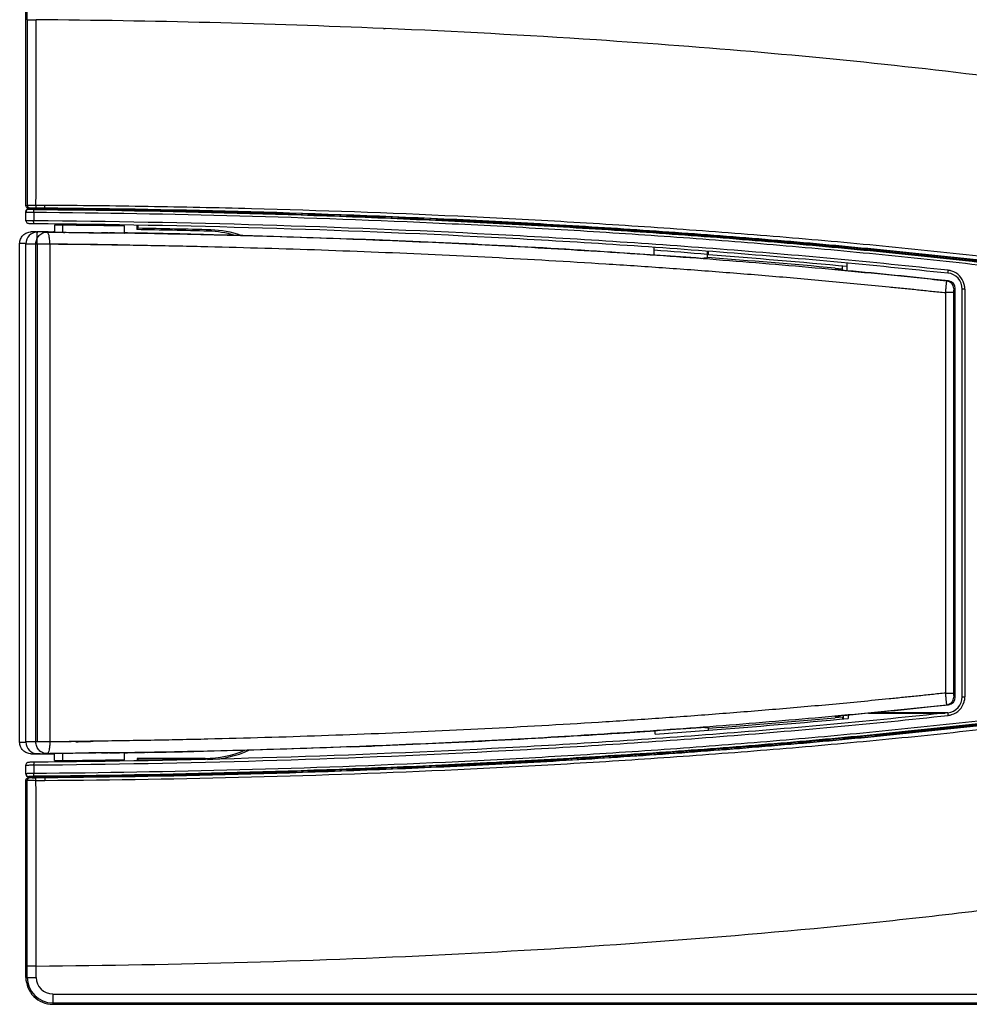
# Model space of a CAD drawing. Units: millimetres. Extents: x -137 to 3133, y -1398 to 1449.
# Drawn here: x 1556 to 1662, y 1125 to 1234 of the extents above; entities that cross this region are included whole.
import ezdxf

# ---------------------------------------------------------------- set-up
doc = ezdxf.new("R2010")
doc.units = ezdxf.units.MM
doc.header["$LTSCALE"] = 55.88
doc.layers.add('06___PRT_ALL_SURFS', color=7, linetype='CONTINUOUS')

msp = doc.modelspace()

# ---------------------------------------------------------------- linework, layer by layer
at = {"layer": '06___PRT_ALL_SURFS', "color": 7, "linetype": 'Continuous'}
for p, q in [((1556.79, 1213.6), (1556.79, 1271.58)), ((1556.94, 1234.31), (1556.94, 1271.58)), ((1556.94, 1234.31), (1557.94, 1234.31)), ((1596.68, 1233.33), (1596.84, 1233.33)), ((1556.79, 1213.6), (1556.94, 1213.64)), ((1556.79, 1212.92), (1556.79, 1212.87)), ((1556.79, 1211.91), (1556.79, 1212.87)), ((1557.09, 1213.3), (1557.24, 1213.34)), ((1558.79, 1213.3), (1557.09, 1213.3)), ((1557.1, 1213.17), (1557.1, 1213.22)), ((1557.67, 1212.86), (1557.67, 1211.9)), ((1557.68, 1213.16), (1557.92, 1213.16)), ((1557.83, 1213.34), (1557.92, 1213.34)), ((1557.91, 1213.65), (1558.92, 1213.65)), ((1557.92, 1213.34), (1558.92, 1213.34)), ((1557.92, 1213.16), (1558.92, 1213.15)), ((1558.89, 1213.32), (1558.79, 1213.3)), ((1559.09, 1213.34), (1559.09, 1213.17)), ((1556.79, 1211.91), (1556.79, 1211.91)), ((1560.29, 1211.56), (1560.29, 1211.41)), ((1562.04, 1211.39), (1562.04, 1211.54)), ((1562.62, 1211.53), (1562.62, 1211.38)), ((1565.97, 1211.34), (1565.97, 1211.48)), ((1566.54, 1211.33), (1566.54, 1211.48)), ((1557.68, 1210.66), (1557.38, 1210.66)), ((1557.96, 1210.65), (1557.67, 1210.66)), ((1557.98, 1210.65), (1557.68, 1210.66)), ((1559.15, 1210.64), (1557.98, 1210.65)), ((1558.1, 1210.65), (1558.11, 1210.66)), ((1559.99, 1210.65), (1559.89, 1210.65)), ((1559.99, 1211.41), (1559.99, 1210.64)), ((1560.92, 1211.41), (1559.99, 1211.41)), ((1559.99, 1210.64), (1560.92, 1210.62)), ((1560.92, 1210.62), (1560.92, 1211.41)), ((1560.92, 1210.62), (1564.06, 1210.58)), ((1562.04, 1211.4), (1561.95, 1211.4)), ((1562.41, 1211.4), (1562.04, 1211.4)), ((1566.16, 1211.35), (1565.92, 1211.35)), ((1566.11, 1210.55), (1566.54, 1210.54)), ((1566.55, 1211.34), (1566.16, 1211.35)), ((1566.54, 1210.54), (1567.79, 1210.53)), ((1566.61, 1211.34), (1566.55, 1211.34)), ((1566.79, 1211.33), (1566.79, 1211.47)), ((1566.91, 1211.47), (1566.91, 1211.33)), ((1567.59, 1211.46), (1567.59, 1211.31)), ((1567.79, 1210.53), (1567.79, 1211.31)), ((1569.15, 1211.44), (1569.15, 1210.91)), ((1569.15, 1210.91), (1569.29, 1211.05)), ((1569.29, 1211.44), (1569.29, 1211.05)), ((1570.54, 1210.49), (1570.35, 1210.5)), ((1570.65, 1210.49), (1570.54, 1210.49)), ((1572.87, 1210.43), (1570.65, 1210.47)), ((1573, 1210.43), (1572.87, 1210.43)), ((1575.51, 1210.38), (1573, 1210.43)), ((1575.47, 1210.38), (1573.96, 1210.41)), ((1577.41, 1210.88), (1577.14, 1210.74)), ((1556.1, 1153.79), (1556.1, 1209.36)), ((1556.79, 1209.35), (1556.1, 1209.36)), ((1556.79, 1153.81), (1556.79, 1209.34)), ((1556.79, 1209.34), (1559.47, 1209.34)), ((1557.91, 1153.81), (1557.91, 1209.34)), ((1558.05, 1209.34), (1558.05, 1153.81)), ((1559.47, 1209.34), (1559.47, 1153.81)), ((1626.86, 1208.08), (1626.86, 1208.97)), ((1632.79, 1207.8), (1632.79, 1208.53)), ((1632.9, 1208.09), (1632.9, 1208.52)), ((1648.37, 1206.34), (1648.37, 1207.21)), ((1647.8, 1206.56), (1647.01, 1206.46)), ((1647.02, 1206.63), (1647.8, 1206.56)), ((1647.8, 1206.86), (1647.8, 1206.56)), ((1647.85, 1206.38), (1647.85, 1206.85)), ((1659.66, 1205.19), (1657.74, 1205.4)), ((1659.36, 1159.26), (1659.36, 1203.89)), ((1660.23, 1203.89), (1659.36, 1203.89)), ((1660.23, 1203.89), (1660.23, 1159.26)), ((1660.25, 1204.34), (1660.42, 1204.35)), ((1660.42, 1158.8), (1660.42, 1204.35)), ((1661.19, 1158.86), (1661.19, 1204.29)), ((1661.48, 1204.29), (1661.19, 1204.29)), ((1661.48, 1204.29), (1661.48, 1158.86)), ((1659.36, 1159.26), (1660.23, 1159.26)), ((1660.42, 1158.8), (1660.25, 1158.81)), ((1661.19, 1158.86), (1661.48, 1158.86)), ((1657.73, 1157.75), (1659.66, 1157.96)), ((1647.01, 1156.69), (1647.9, 1156.58)), ((1647.95, 1156.38), (1647.96, 1156.78)), ((1648.47, 1156.82), (1648.47, 1156.43)), ((1650.75, 1157.04), (1659.28, 1157.04)), ((1651.11, 1157.08), (1659.59, 1157.08)), ((1647.9, 1156.58), (1647.02, 1156.5)), ((1647.9, 1156.38), (1647.9, 1156.58)), ((1626.96, 1154.7), (1632.91, 1155.14)), ((1626.96, 1154.7), (1626.96, 1155.07)), ((1632.89, 1155.34), (1632.07, 1155.44)), ((1632.89, 1155.14), (1632.89, 1155.34)), ((1556.1, 1153.79), (1556.79, 1153.8)), ((1559.47, 1153.81), (1556.79, 1153.81)), ((1562.37, 1153.85), (1561.85, 1153.84)), ((1562.95, 1153.85), (1562.9, 1153.85)), ((1564.29, 1153.87), (1564.01, 1153.86)), ((1557.38, 1152.49), (1557.68, 1152.5)), ((1557.39, 1152.49), (1557.68, 1152.5)), ((1557.68, 1152.5), (1557.8, 1152.5)), ((1557.77, 1152.5), (1557.95, 1152.5)), ((1557.77, 1152.5), (1557.98, 1152.5)), ((1557.98, 1152.5), (1558.37, 1152.5)), ((1558.09, 1152.51), (1558.08, 1152.51)), ((1558.11, 1152.49), (1558.1, 1152.5)), ((1558.1, 1152.5), (1558.1, 1152.5)), ((1558.11, 1152.49), (1558.18, 1152.49)), ((1558.3, 1152.5), (1559.46, 1152.51)), ((1558.37, 1152.5), (1559.15, 1152.51)), ((1559.1, 1152.5), (1559.4, 1152.51)), ((1559.28, 1152.5), (1559.58, 1152.5)), ((1559.4, 1152.51), (1559.7, 1152.51)), ((1559.58, 1152.5), (1559.88, 1152.5)), ((1559.7, 1152.51), (1559.99, 1152.51)), ((1559.88, 1152.5), (1559.99, 1152.51)), ((1559.99, 1151.75), (1559.99, 1152.51)), ((1560.79, 1152.53), (1560.71, 1152.52)), ((1560.82, 1152.53), (1560.79, 1152.53)), ((1562.94, 1152.55), (1560.92, 1152.53)), ((1560.92, 1151.75), (1560.92, 1152.53)), ((1563.2, 1152.56), (1562.91, 1152.55)), ((1563.21, 1152.56), (1562.94, 1152.55)), ((1566.54, 1152.61), (1566.11, 1152.6)), ((1567.79, 1152.62), (1566.54, 1152.61)), ((1567.79, 1151.84), (1567.79, 1152.62)), ((1570.35, 1152.65), (1570.55, 1152.66)), ((1570.55, 1152.67), (1572.41, 1152.71)), ((1570.55, 1152.66), (1570.69, 1152.66)), ((1570.69, 1152.68), (1572.86, 1152.72)), ((1572.86, 1152.72), (1573, 1152.72)), ((1573, 1152.72), (1575.51, 1152.77)), ((1556.79, 1150.28), (1556.79, 1151.24)), ((1557.67, 1151.25), (1557.67, 1150.29)), ((1559.99, 1151.75), (1560.92, 1151.75)), ((1560.29, 1151.75), (1560.29, 1151.59)), ((1561.29, 1151.75), (1561.29, 1151.6)), ((1561.68, 1151.61), (1561.68, 1151.76)), ((1561.79, 1151.75), (1561.92, 1151.75)), ((1561.92, 1151.75), (1562.04, 1151.75)), ((1562.04, 1151.61), (1562.04, 1151.76)), ((1562.04, 1151.75), (1562.14, 1151.75)), ((1562.14, 1151.75), (1562.36, 1151.75)), ((1562.36, 1151.75), (1562.6, 1151.76)), ((1562.62, 1151.77), (1562.62, 1151.62)), ((1565.97, 1151.67), (1565.97, 1151.81)), ((1566.1, 1151.8), (1566.54, 1151.81)), ((1566.54, 1151.68), (1566.54, 1151.82)), ((1566.54, 1151.81), (1566.56, 1151.81)), ((1566.56, 1151.81), (1566.76, 1151.81)), ((1566.76, 1151.81), (1566.79, 1151.81)), ((1566.79, 1151.68), (1566.79, 1151.82)), ((1566.91, 1151.82), (1566.91, 1151.68)), ((1567.59, 1151.69), (1567.59, 1151.84)), ((1569.19, 1151.98), (1569.19, 1151.71)), ((1569.29, 1151.88), (1569.19, 1151.98)), ((1576.79, 1151.98), (1569.19, 1151.98)), ((1569.29, 1151.88), (1569.29, 1151.71)), ((1577.05, 1151.88), (1569.29, 1151.88)), ((1576.79, 1151.98), (1577.05, 1151.88)), ((1556.79, 1150.28), (1556.79, 1150.23)), ((1556.79, 1127.58), (1556.79, 1149.56)), ((1556.94, 1149.51), (1556.79, 1149.56)), ((1557.24, 1149.81), (1557.09, 1149.86)), ((1557.09, 1149.86), (1558.79, 1149.86)), ((1557.1, 1149.93), (1557.1, 1149.98)), ((1557.92, 1149.99), (1557.68, 1149.99)), ((1558.91, 1149.5), (1557.91, 1149.5)), ((1558.92, 1150), (1557.92, 1149.99)), ((1558.92, 1149.81), (1557.92, 1149.81)), ((1558.03, 1149.94), (1558.27, 1149.94)), ((1558.79, 1149.86), (1558.89, 1149.83)), ((1559.21, 1149.98), (1559.21, 1149.83)), ((1556.94, 1127.58), (1556.94, 1128.84)), ((1557.94, 1128.84), (1556.94, 1128.84)), ((1557.94, 1127.57), (1557.94, 1128.84)), ((1556.79, 1127.58), (1557.94, 1127.58)), ((1559.79, 1125.72), (1559.79, 1124.72)), ((1559.79, 1125.72), (1768.79, 1125.72)), ((1559.79, 1124.72), (1559.79, 1124.58)), ((1768.79, 1124.72), (1559.79, 1124.72)), ((1559.79, 1124.58), (1768.79, 1124.58))]:
    msp.add_line(p, q, dxfattribs=at)
for points in [[(1573.96, 1210.41), (1572.45, 1210.44), (1570.97, 1210.47), (1570.54, 1210.48)], [(1572.41, 1152.71), (1573.87, 1152.74), (1575.33, 1152.77)]]:
    msp.add_lwpolyline(points, dxfattribs=at)
for centre, radius, start, end in [((-4234.47, 1232.58), 5792.42, 359.812689, 0.017095), ((1548.79, 99.44), 1134.9, 87.58163, 89.53806), ((1554.22, 228.78), 1005.45, 86.22584, 87.57057), ((1557.09, 1212.87), 0.3, 89.5331, 179.9639), ((1557.09, 1213.6), 0.3, 219.9067, 230.0986), ((1557.24, 1213.64), 0.3, 179.985, 270.0075), ((1558.25, 1184.81), 28.4, 89.1897, 89.6387), ((1558.09, 1209.34), 1.3, 90.4108, 179.9966), ((1558.09, 1209.36), 1.29, 89.1902, 94.2258), ((1558.6, 1044.3), 166.35, 89.5556, 89.7614), ((1547.58, -28.19), 1239.67, 89.06572, 89.38874), ((1561.8, 1248.97), 38.37, 268.789, 269.0072), ((1557.57, 667.06), 544.35, 89.1207, 89.49), ((1543.51, -276.98), 1487.7, 88.95879, 89.12951), ((1567.71, 1212.95), 2.42, 270.7402, 271.1306), ((1547.35, -53.3), 1264.01, 88.95711, 89.07309), ((1547.28, -11.7), 1222.81, 88.60079, 88.97513), ((1547.28, -11.7), 1222.96, 88.58805, 88.9685), ((1546.33, 153.49), 1057.3, 88.41831, 88.55445), ((1549.12, 32.83), 1177.85, 87.86521, 88.71608), ((1576.86, 1199.69), 11.06, 73.0962, 88.5628), ((1577.13, 1199.82), 11.07, 70.5998, 88.5354), ((1554.98, 19.35), 1191.11, 88.04167, 88.17112), ((1563.2, 406.94), 804.21, 85.03562, 85.45966), ((1568.65, 340.29), 869.87, 84.83112, 85.77172), ((1570.22, 359.41), 850.99, 84.73109, 85.7762), ((1576.38, 437.72), 771.98, 83.95036, 84.75077), ((1659.39, 1204.29), 1.8, 359.9976, 83.7548), ((1659.32, 1203.97), 2.42, 82.3672, 82.9989), ((1659.4, 1204.34), 0.85, 359.9845, 84.5396), ((1659.57, 1204.35), 0.85, 359.9887, 83.7847), ((1659.4, 1204.3), 2.08, 11.1866, 16.7971), ((1659.39, 1158.86), 1.8, 276.2412, 0.0033), ((1659.57, 1158.8), 0.85, 276.2311, 0.0157), ((1659.27, 1158.88), 2.22, 348.9149, 359.6027), ((1576.72, 1921.87), 768.4, 275.24808, 276.0518), ((1659.38, 1158.86), 2.1, 344.1698, 348.869), ((1659.35, 1159.02), 2.26, 276.666, 277.3163), ((1659.36, 1158.97), 2.21, 277.2791, 287.3174), ((1567.86, 2034.53), 881.59, 274.2307, 275.15211), ((1569.91, 2009.34), 856.52, 274.21774, 275.26238), ((1558.09, 1153.81), 1.3, 180.0035, 269.5922), ((1561.12, 1329.05), 175.21, 270.4102, 270.5839), ((1559.55, 1473.32), 319.49, 270.61, 270.7993), ((1555.12, 2338.25), 1185.57, 271.83059, 271.96064), ((1558.09, 1153.8), 1.31, 264.6261, 265.7809), ((1558.09, 1153.79), 1.29, 265.7743, 270.8094), ((1558.21, 1171.95), 19.44, 269.6224, 270.409), ((1558.85, 1099.31), 53.19, 90.4813, 90.722), ((1557.45, 1355.04), 202.54, 270.222, 270.4672), ((1559.28, 1171.41), 18.9, 269.6202, 270.5497), ((1561.06, 1144.63), 7.9, 91.0403, 91.787), ((1543.59, 2634.93), 1482.5, 270.87032, 271.04216), ((1567.71, 1150.2), 2.42, 88.8686, 89.2609), ((1547.4, 2413.49), 1261.04, 270.9267, 271.04295), ((1546.32, 2208.89), 1056.53, 271.44705, 271.5833), ((1549.12, 2330.16), 1177.68, 271.28409, 272.13508), ((1576.79, 1162.98), 11, 269.9989, 293.693), ((1557.95, 1118.53), 33.02, 90.4856, 90.7974), ((1547.33, 2406.91), 1255.24, 270.62255, 270.93408), ((1557.24, 1720.61), 568.88, 270.5406, 270.8927), ((1557.09, 1150.28), 0.3, 180.0358, 270.4772), ((1557.09, 1150.23), 0.3, 179.9793, 270.4751), ((1557.24, 1149.51), 0.3, 89.9925, 180.0157), ((1557.93, 1263.96), 114.15, 269.7876, 269.9941), ((-5009.35, 1129.4), 6567.3, 359.995136, 0.175419), ((1558.34, 1180.71), 30.77, 269.8693, 270.3062), ((1559.63, 1108.75), 41.2, 90.5813, 90.9078), ((1559.79, 1127.58), 3, 179.9995, 269.9998), ((1559.79, 1127.58), 2.85, 180, 270), ((1559.79, 1127.58), 1.85, 180.0919, 269.9999)]:
    msp.add_arc(centre, radius, start, end, dxfattribs=at)
msp.add_ellipse((1577.04, 1162.88), major_axis=(10.22, -4.09), ratio=0.999823, start_param=-1.190258, end_param=-0.749901, dxfattribs=at)
for points in [[(1556.94, 1234.31), (1556.94, 1227.42), (1556.94, 1220.53), (1556.94, 1213.64)], [(1556.86, 1213.4), (1556.82, 1213.46), (1556.79, 1213.53), (1556.79, 1213.6)], [(1556.79, 1212.92), (1556.79, 1212.97), (1556.81, 1213.02), (1556.83, 1213.07)], [(1557.09, 1213.3), (1557.03, 1213.3), (1556.95, 1213.32), (1556.9, 1213.37)], [(1557.98, 1213.21), (1557.69, 1213.21), (1557.39, 1213.22), (1557.1, 1213.22)], [(1558.42, 1213.21), (1558.28, 1213.21), (1558.13, 1213.21), (1557.98, 1213.21)], [(1559.09, 1213.2), (1558.94, 1213.2), (1558.8, 1213.21), (1558.65, 1213.21)], [(1556.79, 1211.91), (1556.79, 1211.85), (1556.82, 1211.78), (1556.86, 1211.73)], [(1559.29, 1210.65), (1558.9, 1210.65), (1558.5, 1210.66), (1558.11, 1210.66)], [(1573, 1210.45), (1572.22, 1210.46), (1571.43, 1210.48), (1570.65, 1210.49)], [(1632.07, 1207.71), (1632.31, 1207.74), (1632.55, 1207.77), (1632.79, 1207.8)], [(1660.02, 1206.29), (1659.9, 1206.33), (1659.77, 1206.36), (1659.64, 1206.37)], [(1661.48, 1204.29), (1661.48, 1204.43), (1661.47, 1204.57), (1661.44, 1204.71)], [(1558.4, 1152.5), (1558.69, 1152.5), (1558.99, 1152.5), (1559.28, 1152.5)], [(1559.18, 1152.52), (1559.17, 1152.51), (1559.16, 1152.51), (1559.15, 1152.51)], [(1560.54, 1152.53), (1560.18, 1152.53), (1559.82, 1152.51), (1559.46, 1152.51)], [(1564.05, 1152.57), (1563.77, 1152.57), (1563.48, 1152.56), (1563.2, 1152.56)], [(1570.69, 1152.66), (1571.46, 1152.67), (1572.23, 1152.69), (1573, 1152.7)], [(1556.79, 1149.56), (1556.79, 1149.62), (1556.82, 1149.7), (1556.86, 1149.75)], [(1556.86, 1149.75), (1556.92, 1149.81), (1557.01, 1149.86), (1557.09, 1149.86)], [(1556.94, 1128.84), (1556.94, 1135.73), (1556.94, 1142.62), (1556.94, 1149.51)], [(1557.1, 1149.93), (1557.41, 1149.93), (1557.72, 1149.94), (1558.03, 1149.94)], [(1558.5, 1149.94), (1558.66, 1149.94), (1558.82, 1149.94), (1558.97, 1149.95)]]:
    msp.add_open_spline(points, degree=3, dxfattribs=at)
for points, knots in [([(1750.76, 1167.09), (1751.85, 1169), (1753.62, 1173.04), (1754.82, 1179.47), (1754.56, 1185.99), (1752.83, 1192.34), (1749.69, 1198.23), (1745.36, 1203.35), (1740.2, 1207.59), (1734.56, 1210.99), (1728.75, 1213.71), (1721.21, 1216.6), (1712.26, 1219.29), (1702.13, 1221.73), (1692.77, 1223.63), (1683.84, 1225.19), (1672.01, 1227.01), (1657.01, 1228.91), (1638.77, 1230.72), (1626.52, 1231.65), (1620.4, 1232.05)], [0, 0, 0, 0, 0.039067, 0.077346, 0.115093, 0.153718, 0.192955, 0.232466, 0.271878, 0.310798, 0.348832, 0.385618, 0.453846, 0.514364, 0.570169, 0.623137, 0.675117, 0.782315, 0.891172, 1, 1, 1, 1]), ([(1556.79, 1212.87), (1556.79, 1212.87), (1556.8, 1212.87), (1556.81, 1212.87), (1556.82, 1212.87), (1556.85, 1212.87), (1556.9, 1212.87), (1556.95, 1212.86), (1556.97, 1212.86)], [0, 0, 0, 0, 0.016436, 0.064983, 0.145238, 0.256724, 0.571177, 1, 1, 1, 1]), ([(1556.83, 1213.07), (1556.86, 1213.11), (1556.94, 1213.19), (1557.04, 1213.22), (1557.1, 1213.22)], [0, 0, 0, 0, 0.5, 1, 1, 1, 1]), ([(1556.94, 1213.64), (1556.95, 1213.64), (1556.98, 1213.64), (1557.03, 1213.64), (1557.12, 1213.64), (1557.29, 1213.64), (1557.56, 1213.64), (1557.79, 1213.65), (1557.91, 1213.65)], [0, 0, 0, 0, 0.022103, 0.08056, 0.173485, 0.297252, 0.619081, 1, 1, 1, 1]), ([(1556.97, 1212.86), (1557.02, 1212.86), (1557.25, 1212.86), (1557.48, 1212.86), (1557.67, 1212.86)], [0, 0, 0, 0, 0.199012, 1, 1, 1, 1]), ([(1557.68, 1213.16), (1557.6, 1213.16), (1557.49, 1213.16), (1557.36, 1213.16), (1557.27, 1213.16), (1557.2, 1213.16), (1557.15, 1213.17), (1557.12, 1213.17), (1557.11, 1213.17), (1557.1, 1213.17), (1557.1, 1213.17), (1557.1, 1213.17)], [0, 0, 0, 0, 0.384978, 0.557888, 0.708867, 0.832491, 0.92436, 0.957152, 0.980803, 0.995136, 1, 1, 1, 1]), ([(1557.24, 1213.34), (1557.26, 1213.34), (1557.32, 1213.34), (1557.43, 1213.35), (1557.61, 1213.34), (1557.75, 1213.34), (1557.83, 1213.34)], [0, 0, 0, 0, 0.078499, 0.29031, 0.609902, 1, 1, 1, 1]), ([(1557.67, 1212.86), (1557.67, 1212.9), (1557.67, 1212.97), (1557.67, 1213.05), (1557.67, 1213.1), (1557.67, 1213.13), (1557.68, 1213.15), (1557.67, 1213.16), (1557.68, 1213.16)], [0, 0, 0, 0, 0.37991, 0.703659, 0.827914, 0.92058, 0.978536, 1, 1, 1, 1]), ([(1557.67, 1212.86), (1565.32, 1212.8), (1580.64, 1212.53), (1599.77, 1211.83), (1615.06, 1211.03), (1626.53, 1210.31), (1637.98, 1209.45), (1649.42, 1208.44), (1660.85, 1207.27), (1672.25, 1205.92), (1681.74, 1204.61), (1689.3, 1203.42), (1694.96, 1202.46), (1700.61, 1201.44), (1706.24, 1200.31), (1711.83, 1198.99), (1717.31, 1197.29), (1722.56, 1194.96), (1726.52, 1192.23), (1729.16, 1189.47), (1731.28, 1186.33), (1732.59, 1181.57), (1731.02, 1175.88), (1727.3, 1171.45), (1722.55, 1168.21), (1717.31, 1165.86), (1711.83, 1164.15), (1706.24, 1162.83), (1700.61, 1161.72), (1694.96, 1160.69), (1689.3, 1159.73), (1681.74, 1158.54), (1672.25, 1157.23), (1660.85, 1155.88), (1649.42, 1154.71), (1637.98, 1153.7), (1626.53, 1152.84), (1615.06, 1152.12), (1599.77, 1151.32), (1580.64, 1150.62), (1565.32, 1150.36), (1557.67, 1150.29)], [0, 0, 0, 0, 0.062576, 0.125151, 0.156439, 0.187726, 0.219014, 0.250301, 0.281587, 0.312873, 0.344157, 0.359799, 0.375442, 0.391083, 0.406721, 0.422352, 0.437968, 0.453559, 0.469114, 0.476889, 0.484651, 0.500028, 0.515406, 0.530883, 0.546439, 0.562032, 0.577648, 0.593278, 0.608916, 0.624558, 0.6402, 0.655842, 0.687127, 0.718413, 0.749699, 0.780986, 0.812273, 0.843561, 0.874849, 0.937424, 1, 1, 1, 1]), ([(1557.91, 1213.65), (1557.91, 1213.61), (1557.91, 1213.54), (1557.91, 1213.45), (1557.92, 1213.4), (1557.92, 1213.37), (1557.92, 1213.36), (1557.92, 1213.34), (1557.92, 1213.34)], [0, 0, 0, 0, 0.379889, 0.703929, 0.828344, 0.921028, 0.978816, 1, 1, 1, 1]), ([(1558.89, 1213.32), (1566.52, 1213.25), (1581.79, 1212.98), (1600.87, 1212.26), (1616.11, 1211.46), (1627.54, 1210.73), (1638.96, 1209.86), (1650.37, 1208.85), (1661.76, 1207.67), (1673.13, 1206.31), (1682.58, 1204.99), (1690.12, 1203.81), (1695.77, 1202.84), (1701.4, 1201.79), (1707.01, 1200.66), (1712.58, 1199.33), (1718.04, 1197.56), (1723.24, 1195.15), (1727.16, 1192.36), (1729.77, 1189.56), (1731.32, 1187.13), (1732.34, 1184.44), (1732.72, 1181.58), (1732.34, 1178.71), (1731.32, 1176.02), (1729.77, 1173.6), (1727.81, 1171.49), (1725.59, 1169.67), (1722.38, 1167.6), (1718.03, 1165.59), (1712.58, 1163.82), (1707.01, 1162.49), (1701.4, 1161.36), (1695.77, 1160.31), (1690.12, 1159.35), (1682.58, 1158.16), (1673.13, 1156.84), (1661.76, 1155.48), (1650.37, 1154.3), (1638.96, 1153.29), (1627.54, 1152.42), (1616.11, 1151.69), (1600.86, 1150.89), (1581.79, 1150.17), (1566.52, 1149.9), (1558.89, 1149.83)], [0, 0, 0, 0, 0.062509, 0.125017, 0.156272, 0.187526, 0.218781, 0.250035, 0.28129, 0.312544, 0.343798, 0.359426, 0.375053, 0.39068, 0.406307, 0.421934, 0.437557, 0.453174, 0.468773, 0.476582, 0.484387, 0.492189, 0.499987, 0.507785, 0.515587, 0.523393, 0.531201, 0.539013, 0.546826, 0.562443, 0.578066, 0.593693, 0.60932, 0.624947, 0.640574, 0.656202, 0.687456, 0.71871, 0.749965, 0.781219, 0.812474, 0.843728, 0.874983, 0.937491, 1, 1, 1, 1]), ([(1558.92, 1213.65), (1562.75, 1213.63), (1570.43, 1213.54), (1585.77, 1213.21), (1601.11, 1212.66), (1616.44, 1211.86), (1627.93, 1211.13), (1639.41, 1210.27), (1650.88, 1209.27), (1662.34, 1208.1), (1673.77, 1206.75), (1683.28, 1205.43), (1690.86, 1204.24), (1696.53, 1203.27), (1702.19, 1202.21), (1707.83, 1201.06), (1713.43, 1199.69), (1718.89, 1197.84), (1723.21, 1195.72), (1726.42, 1193.6), (1728.63, 1191.75), (1730.6, 1189.63), (1731.88, 1187.58), (1732.64, 1185.81), (1733.07, 1184.43), (1733.35, 1183.01), (1733.46, 1181.09), (1733.16, 1178.68), (1732.14, 1175.96), (1730.6, 1173.51), (1728.65, 1171.38), (1726.41, 1169.55), (1724.01, 1167.96), (1721.48, 1166.58), (1717.98, 1165), (1713.42, 1163.47), (1707.83, 1162.09), (1702.19, 1160.94), (1696.53, 1159.89), (1690.86, 1158.91), (1683.28, 1157.72), (1673.77, 1156.41), (1662.34, 1155.05), (1650.88, 1153.88), (1639.41, 1152.88), (1627.93, 1152.02), (1616.44, 1151.29), (1601.11, 1150.49), (1581.94, 1149.8), (1566.59, 1149.55), (1558.91, 1149.5)], [0, 0, 0, 0, 0.031248, 0.062495, 0.124988, 0.156234, 0.187481, 0.218728, 0.249976, 0.281225, 0.312477, 0.343729, 0.359356, 0.374982, 0.390608, 0.406233, 0.421856, 0.437474, 0.453085, 0.460897, 0.468715, 0.476536, 0.484354, 0.488272, 0.492189, 0.496101, 0.500016, 0.507834, 0.515646, 0.523463, 0.53128, 0.539095, 0.546908, 0.554718, 0.562528, 0.578146, 0.593768, 0.609393, 0.625019, 0.640646, 0.656272, 0.687525, 0.718776, 0.750025, 0.781273, 0.81252, 0.843766, 0.875013, 0.937506, 1, 1, 1, 1]), ([(1558.92, 1213.34), (1558.92, 1213.34), (1558.92, 1213.36), (1558.92, 1213.37), (1558.92, 1213.4), (1558.92, 1213.45), (1558.92, 1213.54), (1558.92, 1213.61), (1558.92, 1213.65)], [0, 0, 0, 0, 0.021205, 0.079023, 0.171895, 0.29662, 0.620788, 1, 1, 1, 1]), ([(1558.92, 1213.34), (1566.58, 1213.28), (1581.89, 1213), (1601.02, 1212.28), (1616.31, 1211.48), (1627.77, 1210.74), (1639.22, 1209.88), (1650.66, 1208.86), (1662.08, 1207.68), (1673.48, 1206.3), (1682.96, 1204.98), (1690.52, 1203.78), (1696.18, 1202.81), (1701.82, 1201.76), (1707.44, 1200.61), (1713.01, 1199.26), (1718.44, 1197.46), (1723.59, 1195.01), (1727.44, 1192.18), (1729.96, 1189.37), (1731.44, 1186.98), (1732.41, 1184.35), (1732.75, 1181.57), (1732.41, 1178.8), (1731.44, 1176.17), (1729.96, 1173.78), (1728.07, 1171.67), (1725.9, 1169.84), (1722.74, 1167.75), (1718.43, 1165.69), (1713.01, 1163.9), (1707.44, 1162.54), (1701.82, 1161.4), (1696.18, 1160.34), (1690.52, 1159.37), (1682.96, 1158.17), (1673.48, 1156.85), (1662.08, 1155.48), (1650.66, 1154.29), (1639.22, 1153.27), (1627.77, 1152.41), (1616.31, 1151.67), (1601.02, 1150.87), (1581.89, 1150.15), (1566.58, 1149.88), (1558.92, 1149.81)], [0, 0, 0, 0, 0.062677, 0.125351, 0.156687, 0.188022, 0.219357, 0.250692, 0.282026, 0.31336, 0.344692, 0.360357, 0.376021, 0.391684, 0.407337, 0.422963, 0.438549, 0.454085, 0.469542, 0.477229, 0.48486, 0.492451, 0.499991, 0.507537, 0.51512, 0.52275, 0.530432, 0.53816, 0.545915, 0.561451, 0.577037, 0.592663, 0.608316, 0.623979, 0.639643, 0.655308, 0.68664, 0.717974, 0.749308, 0.780643, 0.811978, 0.843313, 0.874649, 0.937323, 1, 1, 1, 1]), ([(1558.92, 1213.15), (1566.54, 1213.08), (1581.77, 1212.8), (1600.81, 1212.08), (1616.02, 1211.28), (1627.43, 1210.55), (1638.82, 1209.68), (1650.21, 1208.67), (1661.58, 1207.49), (1672.92, 1206.13), (1684.24, 1204.56), (1693.64, 1203.02), (1701.13, 1201.64), (1706.74, 1200.51), (1712.29, 1199.18), (1717.75, 1197.45), (1722.97, 1195.08), (1727.67, 1191.77), (1731.35, 1187.29), (1732.89, 1181.57), (1731.35, 1175.86), (1728.28, 1172.12), (1725.31, 1169.73), (1722.09, 1167.69), (1717.74, 1165.7), (1712.29, 1163.97), (1706.74, 1162.62), (1701.13, 1161.51), (1695.51, 1160.49), (1689.88, 1159.52), (1682.36, 1158.32), (1672.92, 1157.01), (1661.57, 1155.66), (1650.21, 1154.48), (1638.82, 1153.47), (1627.43, 1152.61), (1616.02, 1151.88), (1600.81, 1151.07), (1581.77, 1150.36), (1566.54, 1150.08), (1558.92, 1150)], [0, 0, 0, 0, 0.062523, 0.125046, 0.156308, 0.187569, 0.218831, 0.250093, 0.281355, 0.312616, 0.343878, 0.37514, 0.390771, 0.406402, 0.422033, 0.437666, 0.453292, 0.468901, 0.484478, 0.499996, 0.515518, 0.53109, 0.538905, 0.546721, 0.562341, 0.577968, 0.593599, 0.60923, 0.624861, 0.640492, 0.656123, 0.687384, 0.718646, 0.749908, 0.781169, 0.812431, 0.843693, 0.874954, 0.937477, 1, 1, 1, 1]), ([(1559.21, 1149.98), (1566.82, 1150.05), (1582.05, 1150.33), (1601.07, 1151.05), (1616.28, 1151.85), (1627.67, 1152.58), (1639.06, 1153.45), (1650.44, 1154.46), (1661.8, 1155.63), (1673.14, 1156.99), (1682.57, 1158.3), (1690.08, 1159.5), (1695.71, 1160.46), (1701.33, 1161.49), (1706.93, 1162.61), (1712.48, 1163.96), (1717.92, 1165.71), (1722.26, 1167.71), (1725.47, 1169.77), (1728.42, 1172.17), (1731.45, 1175.93), (1732.95, 1181.64), (1731.4, 1187.33), (1727.72, 1191.81), (1723.03, 1195.12), (1717.82, 1197.48), (1712.37, 1199.22), (1706.82, 1200.55), (1701.22, 1201.69), (1695.6, 1202.71), (1689.97, 1203.67), (1682.45, 1204.86), (1673.02, 1206.17), (1661.68, 1207.53), (1650.32, 1208.7), (1638.95, 1209.71), (1627.56, 1210.58), (1616.16, 1211.31), (1600.95, 1212.11), (1581.93, 1212.82), (1566.71, 1213.1), (1559.09, 1213.17)], [0, 0, 0, 0, 0.06253, 0.12506, 0.156325, 0.18759, 0.218855, 0.25012, 0.281385, 0.31265, 0.343914, 0.359547, 0.37518, 0.390812, 0.406445, 0.422076, 0.437705, 0.453326, 0.461142, 0.468955, 0.484514, 0.500011, 0.515509, 0.53107, 0.546674, 0.562295, 0.577924, 0.593555, 0.609188, 0.62482, 0.640453, 0.656085, 0.68735, 0.718615, 0.74988, 0.781145, 0.81241, 0.843675, 0.87494, 0.93747, 1, 1, 1, 1]), ([(1557.67, 1211.9), (1557.55, 1211.9), (1557.39, 1211.9), (1557.19, 1211.9), (1557.05, 1211.9), (1556.95, 1211.91), (1556.88, 1211.91), (1556.83, 1211.91), (1556.81, 1211.91), (1556.8, 1211.91), (1556.79, 1211.91), (1556.79, 1211.91)], [0, 0, 0, 0, 0.384887, 0.55777, 0.708742, 0.832355, 0.924215, 0.957007, 0.980661, 0.995019, 1, 1, 1, 1]), ([(1556.86, 1211.73), (1556.88, 1211.69), (1556.95, 1211.64), (1557.07, 1211.61), (1557.22, 1211.61), (1557.42, 1211.6), (1557.58, 1211.6), (1557.67, 1211.6)], [0, 0, 0, 0, 0.162556, 0.291312, 0.439194, 0.685263, 1, 1, 1, 1]), ([(1557.67, 1211.6), (1557.67, 1211.6), (1557.67, 1211.61), (1557.67, 1211.63), (1557.67, 1211.65), (1557.67, 1211.7), (1557.66, 1211.79), (1557.66, 1211.86), (1557.67, 1211.9)], [0, 0, 0, 0, 0.023564, 0.083865, 0.175141, 0.292256, 0.596405, 1, 1, 1, 1]), ([(1659.61, 1206.38), (1651.15, 1207.3), (1634.2, 1208.85), (1600.22, 1211.02), (1574.69, 1211.75), (1557.67, 1211.9)], [0, 0, 0, 0, 0.25001, 0.500018, 1, 1, 1, 1]), ([(1557.67, 1211.6), (1574.69, 1211.45), (1600.21, 1210.72), (1634.18, 1208.55), (1651.13, 1207), (1659.59, 1206.08)], [0, 0, 0, 0, 0.500002, 0.750008, 1, 1, 1, 1]), ([(1556.1, 1209.36), (1556.1, 1209.53), (1556.17, 1209.87), (1556.45, 1210.3), (1556.88, 1210.59), (1557.22, 1210.66), (1557.38, 1210.66)], [0, 0, 0, 0, 0.253293, 0.504609, 0.753219, 1, 1, 1, 1]), ([(1557.91, 1209.34), (1557.91, 1209.51), (1557.97, 1209.85), (1558.24, 1210.28), (1558.66, 1210.57), (1558.99, 1210.64), (1559.15, 1210.64)], [0, 0, 0, 0, 0.254247, 0.506026, 0.754283, 1, 1, 1, 1]), ([(1558.05, 1209.34), (1558.05, 1209.42), (1558.05, 1209.59), (1558.05, 1209.83), (1558.05, 1210.05), (1558.06, 1210.25), (1558.06, 1210.39), (1558.07, 1210.48), (1558.07, 1210.54), (1558.07, 1210.58), (1558.08, 1210.61), (1558.08, 1210.63), (1558.08, 1210.64), (1558.08, 1210.64)], [0, 0, 0, 0, 0.194247, 0.381393, 0.553683, 0.704823, 0.82911, 0.879604, 0.921708, 0.954989, 0.979137, 0.994056, 1, 1, 1, 1]), ([(1559.15, 1210.64), (1559.56, 1210.64), (1560.38, 1210.62), (1561.6, 1210.61), (1562.83, 1210.6), (1563.65, 1210.59), (1564.06, 1210.58)], [0, 0, 0, 0, 0.249929, 0.500025, 0.750012, 1, 1, 1, 1]), ([(1559.47, 1209.34), (1559.46, 1209.51), (1559.45, 1209.75), (1559.41, 1210.05), (1559.38, 1210.25), (1559.33, 1210.41), (1559.27, 1210.54), (1559.2, 1210.64), (1559.15, 1210.64)], [0, 0, 0, 0, 0.360412, 0.524418, 0.66986, 0.792055, 0.887662, 1, 1, 1, 1]), ([(1561.95, 1211.4), (1561.84, 1211.4), (1561.5, 1211.4), (1561.15, 1211.41), (1560.92, 1211.41)], [0, 0, 0, 0, 0.333876, 1, 1, 1, 1]), ([(1563.82, 1210.56), (1564.06, 1210.56), (1564.53, 1210.55), (1565.01, 1210.55), (1565.24, 1210.55)], [0, 0, 0, 0, 0.503611, 1, 1, 1, 1]), ([(1564.06, 1210.58), (1564.41, 1210.58), (1565.1, 1210.55), (1565.78, 1210.56), (1566.11, 1210.55)], [0, 0, 0, 0, 0.518805, 1, 1, 1, 1]), ([(1565.24, 1210.55), (1565.31, 1210.55), (1565.58, 1210.55), (1565.84, 1210.54), (1566.04, 1210.54)], [0, 0, 0, 0, 0.258908, 1, 1, 1, 1]), ([(1659.48, 1205.18), (1658.5, 1205.28), (1656.55, 1205.5), (1653.61, 1205.8), (1650.68, 1206.08), (1646.76, 1206.46), (1641.86, 1206.89), (1635.98, 1207.38), (1630.09, 1207.83), (1622.24, 1208.37), (1612.43, 1208.97), (1600.64, 1209.55), (1588.84, 1210.01), (1577.04, 1210.35), (1569.18, 1210.49), (1565.24, 1210.55)], [0, 0, 0, 0, 0.03125, 0.062501, 0.093751, 0.125001, 0.187501, 0.250001, 0.312501, 0.375001, 0.500001, 0.625001, 0.75, 0.875, 1, 1, 1, 1]), ([(1567.79, 1211.31), (1567.79, 1211.31), (1567.78, 1211.31), (1567.77, 1211.32), (1567.75, 1211.32), (1567.71, 1211.32), (1567.67, 1211.32), (1567.59, 1211.32), (1567.47, 1211.32), (1567.3, 1211.33), (1567.1, 1211.33), (1566.86, 1211.34), (1566.7, 1211.34), (1566.61, 1211.34)], [0, 0, 0, 0, 0.004188, 0.016622, 0.037291, 0.066157, 0.103156, 0.148159, 0.261604, 0.405286, 0.577555, 0.776536, 1, 1, 1, 1]), ([(1567.76, 1210.53), (1567.77, 1210.53), (1567.78, 1210.53), (1567.79, 1210.53), (1567.79, 1210.53), (1567.79, 1210.53)], [0, 0, 0, 0, 0.748597, 0.936017, 1, 1, 1, 1]), ([(1558.05, 1209.34), (1558.58, 1209.34), (1559.64, 1209.31), (1561.22, 1209.31), (1562.81, 1209.29), (1564.92, 1209.25), (1567.57, 1209.22), (1570.74, 1209.16), (1573.91, 1209.1), (1578.14, 1209), (1583.42, 1208.86), (1589.76, 1208.66), (1598.21, 1208.34), (1608.77, 1207.86), (1619.33, 1207.25), (1627.77, 1206.69), (1634.09, 1206.22), (1640.42, 1205.71), (1645.68, 1205.25), (1649.89, 1204.85), (1652.52, 1204.59), (1654.63, 1204.38), (1656.2, 1204.22), (1657.78, 1204.05), (1658.83, 1203.94), (1659.36, 1203.89)], [0, 0, 0, 0, 0.015625, 0.03125, 0.046875, 0.0625, 0.09375, 0.125, 0.15625, 0.1875, 0.25, 0.3125, 0.375, 0.5, 0.624999, 0.687499, 0.749999, 0.812499, 0.874999, 0.90625, 0.9375, 0.953125, 0.96875, 0.984375, 1, 1, 1, 1]), ([(1559.47, 1209.34), (1559.84, 1209.34), (1560.58, 1209.32), (1561.7, 1209.31), (1562.81, 1209.3), (1563.93, 1209.29), (1565.04, 1209.27), (1566.53, 1209.25), (1567.65, 1209.23), (1568.39, 1209.22)], [0, 0, 0, 0, 0.124997, 0.25, 0.375, 0.5, 0.625, 0.75, 1, 1, 1, 1]), ([(1632.07, 1207.71), (1629.04, 1207.94), (1621.47, 1208.46), (1609.34, 1209.18), (1600.24, 1209.59), (1595.69, 1209.77)], [0, 0, 0, 0, 0.250001, 0.625001, 1, 1, 1, 1]), ([(1659.61, 1206.38), (1659.61, 1206.34), (1659.6, 1206.27), (1659.59, 1206.18), (1659.59, 1206.13), (1659.59, 1206.1), (1659.59, 1206.09), (1659.59, 1206.08), (1659.59, 1206.08)], [0, 0, 0, 0, 0.38721, 0.713247, 0.837705, 0.92905, 0.982774, 1, 1, 1, 1]), ([(1661.39, 1204.9), (1661.29, 1205.22), (1660.94, 1205.82), (1660.34, 1206.19), (1660.02, 1206.29)], [0, 0, 0, 0, 0.500082, 1, 1, 1, 1]), ([(1659.36, 1203.89), (1659.36, 1203.97), (1659.37, 1204.14), (1659.39, 1204.38), (1659.41, 1204.6), (1659.43, 1204.79), (1659.44, 1204.93), (1659.45, 1205.03), (1659.46, 1205.08), (1659.46, 1205.12), (1659.47, 1205.16), (1659.48, 1205.17), (1659.48, 1205.18), (1659.48, 1205.18)], [0, 0, 0, 0, 0.193785, 0.380611, 0.552733, 0.703808, 0.828148, 0.87871, 0.920912, 0.954339, 0.978668, 0.993795, 1, 1, 1, 1]), ([(1659.66, 1205.19), (1659.65, 1205.19), (1659.59, 1205.19), (1659.53, 1205.19), (1659.48, 1205.18)], [0, 0, 0, 0, 0.261152, 1, 1, 1, 1]), ([(1660.25, 1204.34), (1660.25, 1204.34), (1660.25, 1204.32), (1660.24, 1204.3), (1660.24, 1204.25), (1660.24, 1204.2), (1660.24, 1204.13), (1660.23, 1204.03), (1660.23, 1203.94), (1660.23, 1203.89)], [0, 0, 0, 0, 0.02344, 0.08528, 0.181376, 0.30642, 0.455248, 0.62397, 1, 1, 1, 1]), ([(1557.94, 1128.84), (1573.64, 1128.97), (1597.19, 1129.63), (1628.54, 1131.57), (1648.1, 1133.3), (1663.62, 1135.06), (1675.04, 1136.59), (1686.38, 1138.36), (1698.09, 1140.53), (1708.34, 1142.86), (1717.17, 1145.31), (1724.39, 1147.69), (1731.82, 1150.74), (1739.15, 1154.74), (1745.82, 1160.06), (1749.35, 1164.62), (1750.76, 1167.09)], [0, 0, 0, 0, 0.2338, 0.350741, 0.467711, 0.526249, 0.583326, 0.639276, 0.697294, 0.760599, 0.795755, 0.833714, 0.873787, 0.915325, 0.957625, 1, 1, 1, 1]), ([(1659.36, 1159.26), (1658.83, 1159.21), (1657.78, 1159.1), (1656.2, 1158.93), (1654.63, 1158.77), (1652.52, 1158.56), (1649.89, 1158.3), (1645.68, 1157.9), (1640.42, 1157.44), (1634.09, 1156.93), (1627.77, 1156.46), (1619.33, 1155.9), (1608.77, 1155.29), (1598.21, 1154.81), (1589.76, 1154.49), (1583.42, 1154.29), (1578.14, 1154.15), (1573.91, 1154.05), (1570.74, 1153.99), (1567.57, 1153.94), (1564.92, 1153.9), (1562.81, 1153.87), (1561.22, 1153.84), (1559.64, 1153.84), (1558.58, 1153.81), (1558.05, 1153.81)], [0, 0, 0, 0, 0.015625, 0.03125, 0.046875, 0.0625, 0.09375, 0.125001, 0.187501, 0.250001, 0.312501, 0.375001, 0.5, 0.625, 0.6875, 0.75, 0.8125, 0.84375, 0.875, 0.90625, 0.9375, 0.953125, 0.96875, 0.984375, 1, 1, 1, 1]), ([(1659.48, 1157.97), (1659.48, 1157.97), (1659.48, 1157.98), (1659.47, 1157.99), (1659.47, 1158.03), (1659.46, 1158.07), (1659.45, 1158.12), (1659.44, 1158.22), (1659.43, 1158.36), (1659.41, 1158.55), (1659.39, 1158.77), (1659.37, 1159.01), (1659.36, 1159.18), (1659.36, 1159.26)], [0, 0, 0, 0, 0.006196, 0.02132, 0.045648, 0.079077, 0.121282, 0.171847, 0.296192, 0.447269, 0.61939, 0.806214, 1, 1, 1, 1]), ([(1659.48, 1157.97), (1659.59, 1157.98), (1659.79, 1158.03), (1660.04, 1158.23), (1660.21, 1158.5), (1660.25, 1158.71), (1660.25, 1158.81)], [0, 0, 0, 0, 0.249919, 0.499896, 0.749934, 1, 1, 1, 1]), ([(1660.23, 1159.26), (1660.23, 1159.21), (1660.23, 1159.12), (1660.24, 1159.02), (1660.24, 1158.95), (1660.24, 1158.9), (1660.24, 1158.85), (1660.25, 1158.83), (1660.25, 1158.81), (1660.25, 1158.81)], [0, 0, 0, 0, 0.376352, 0.545141, 0.693984, 0.818969, 0.914891, 0.976485, 1, 1, 1, 1]), ([(1565.24, 1152.6), (1569.18, 1152.66), (1577.04, 1152.8), (1588.84, 1153.14), (1600.64, 1153.6), (1612.43, 1154.18), (1622.24, 1154.78), (1630.09, 1155.32), (1635.98, 1155.77), (1641.86, 1156.26), (1646.76, 1156.69), (1650.68, 1157.07), (1653.61, 1157.35), (1656.55, 1157.66), (1658.5, 1157.87), (1659.48, 1157.97)], [0, 0, 0, 0, 0.125, 0.25, 0.374999, 0.499999, 0.624999, 0.687499, 0.749999, 0.812499, 0.874999, 0.906249, 0.937499, 0.96875, 1, 1, 1, 1]), ([(1659.48, 1157.97), (1659.5, 1157.97), (1659.56, 1157.96), (1659.62, 1157.96), (1659.66, 1157.96)], [0, 0, 0, 0, 0.261436, 1, 1, 1, 1]), ([(1660.01, 1156.86), (1660.34, 1156.96), (1660.95, 1157.34), (1661.31, 1157.96), (1661.4, 1158.28)], [0, 0, 0, 0, 0.499944, 1, 1, 1, 1]), ([(1659.59, 1157.07), (1651.13, 1156.15), (1634.18, 1154.6), (1600.21, 1152.43), (1574.69, 1151.7), (1557.67, 1151.55)], [0, 0, 0, 0, 0.249991, 0.499998, 1, 1, 1, 1]), ([(1557.67, 1151.25), (1574.69, 1151.4), (1600.22, 1152.13), (1634.19, 1154.3), (1651.15, 1155.85), (1659.61, 1156.77)], [0, 0, 0, 0, 0.499982, 0.74999, 1, 1, 1, 1]), ([(1659.59, 1157.07), (1659.59, 1157.07), (1659.59, 1157.06), (1659.59, 1157.05), (1659.59, 1157.02), (1659.59, 1156.97), (1659.6, 1156.88), (1659.61, 1156.81), (1659.61, 1156.77)], [0, 0, 0, 0, 0.01719, 0.070887, 0.162239, 0.286808, 0.612835, 1, 1, 1, 1]), ([(1595.69, 1153.38), (1600.24, 1153.56), (1609.34, 1153.97), (1621.47, 1154.69), (1629.04, 1155.21), (1632.07, 1155.44)], [0, 0, 0, 0, 0.374999, 0.749999, 1, 1, 1, 1]), ([(1557.38, 1152.49), (1557.22, 1152.49), (1556.88, 1152.56), (1556.45, 1152.85), (1556.17, 1153.28), (1556.1, 1153.62), (1556.1, 1153.79)], [0, 0, 0, 0, 0.246781, 0.495391, 0.746708, 1, 1, 1, 1]), ([(1559.15, 1152.51), (1558.99, 1152.51), (1558.66, 1152.58), (1558.24, 1152.87), (1557.97, 1153.3), (1557.91, 1153.64), (1557.91, 1153.81)], [0, 0, 0, 0, 0.245717, 0.493974, 0.745753, 1, 1, 1, 1]), ([(1559.47, 1153.81), (1559.46, 1153.66), (1559.45, 1153.36), (1559.4, 1152.98), (1559.32, 1152.71), (1559.25, 1152.57), (1559.2, 1152.53), (1559.18, 1152.52)], [0, 0, 0, 0, 0.344408, 0.646189, 0.86995, 0.946214, 1, 1, 1, 1]), ([(1561.85, 1153.84), (1561.45, 1153.84), (1560.66, 1153.83), (1559.86, 1153.81), (1559.47, 1153.81)], [0, 0, 0, 0, 0.500006, 1, 1, 1, 1]), ([(1562.91, 1152.55), (1562.52, 1152.55), (1561.73, 1152.54), (1560.94, 1152.54), (1560.54, 1152.53)], [0, 0, 0, 0, 0.499949, 1, 1, 1, 1]), ([(1564.06, 1152.57), (1563.98, 1152.57), (1563.7, 1152.56), (1563.42, 1152.56), (1563.21, 1152.56)], [0, 0, 0, 0, 0.253629, 1, 1, 1, 1]), ([(1565.24, 1152.6), (1565.01, 1152.6), (1564.54, 1152.6), (1564.07, 1152.59), (1563.83, 1152.59)], [0, 0, 0, 0, 0.496378, 1, 1, 1, 1]), ([(1566.11, 1152.6), (1565.78, 1152.6), (1565.1, 1152.61), (1564.41, 1152.57), (1564.06, 1152.57)], [0, 0, 0, 0, 0.481195, 1, 1, 1, 1]), ([(1566.04, 1152.61), (1565.98, 1152.61), (1565.71, 1152.61), (1565.45, 1152.6), (1565.24, 1152.6)], [0, 0, 0, 0, 0.239958, 1, 1, 1, 1]), ([(1567.79, 1152.62), (1567.79, 1152.62), (1567.79, 1152.62), (1567.78, 1152.62), (1567.77, 1152.62), (1567.76, 1152.62)], [0, 0, 0, 0, 0.064055, 0.251481, 1, 1, 1, 1]), ([(1557.49, 1151.55), (1557.41, 1151.55), (1557.28, 1151.55), (1557.13, 1151.54), (1557.02, 1151.53), (1556.91, 1151.49), (1556.82, 1151.38), (1556.79, 1151.28), (1556.79, 1151.24)], [0, 0, 0, 0, 0.274058, 0.449441, 0.523857, 0.676227, 0.837789, 1, 1, 1, 1]), ([(1556.79, 1151.24), (1556.79, 1151.24), (1556.82, 1151.24), (1556.84, 1151.24), (1556.9, 1151.24), (1556.95, 1151.24), (1556.97, 1151.24)], [0, 0, 0, 0, 0.065698, 0.257446, 0.571634, 1, 1, 1, 1]), ([(1556.97, 1151.24), (1557.02, 1151.24), (1557.25, 1151.25), (1557.48, 1151.25), (1557.67, 1151.25)], [0, 0, 0, 0, 0.199024, 1, 1, 1, 1]), ([(1557.67, 1151.55), (1557.67, 1151.55), (1557.67, 1151.54), (1557.67, 1151.52), (1557.67, 1151.5), (1557.67, 1151.45), (1557.66, 1151.36), (1557.66, 1151.29), (1557.67, 1151.25)], [0, 0, 0, 0, 0.023558, 0.08384, 0.175102, 0.292223, 0.596281, 1, 1, 1, 1]), ([(1560.92, 1151.75), (1560.97, 1151.75), (1561.26, 1151.75), (1561.55, 1151.75), (1561.79, 1151.75)], [0, 0, 0, 0, 0.165583, 1, 1, 1, 1]), ([(1566.79, 1151.81), (1566.87, 1151.81), (1567.01, 1151.82), (1567.21, 1151.82), (1567.38, 1151.82), (1567.52, 1151.83), (1567.62, 1151.83), (1567.69, 1151.83), (1567.73, 1151.83), (1567.75, 1151.84), (1567.78, 1151.83), (1567.78, 1151.84), (1567.79, 1151.84), (1567.79, 1151.84)], [0, 0, 0, 0, 0.225279, 0.424969, 0.597251, 0.740395, 0.853141, 0.897791, 0.934457, 0.963049, 0.983525, 0.995845, 1, 1, 1, 1]), ([(1557.67, 1150.29), (1557.55, 1150.29), (1557.39, 1150.29), (1557.19, 1150.29), (1557.05, 1150.29), (1556.95, 1150.28), (1556.88, 1150.28), (1556.83, 1150.28), (1556.81, 1150.28), (1556.8, 1150.28), (1556.79, 1150.28), (1556.79, 1150.28)], [0, 0, 0, 0, 0.384985, 0.557912, 0.70892, 0.832556, 0.92442, 0.957203, 0.980838, 0.995155, 1, 1, 1, 1]), ([(1557.68, 1149.99), (1557.67, 1149.99), (1557.68, 1150), (1557.67, 1150.02), (1557.67, 1150.05), (1557.67, 1150.1), (1557.67, 1150.18), (1557.67, 1150.25), (1557.67, 1150.29)], [0, 0, 0, 0, 0.021438, 0.079334, 0.171945, 0.29614, 0.619909, 1, 1, 1, 1]), ([(1557.91, 1149.5), (1557.79, 1149.5), (1557.56, 1149.51), (1557.29, 1149.51), (1557.12, 1149.51), (1557.03, 1149.51), (1556.98, 1149.51), (1556.95, 1149.51), (1556.94, 1149.51)], [0, 0, 0, 0, 0.38092, 0.702756, 0.826522, 0.919445, 0.9779, 1, 1, 1, 1]), ([(1557.1, 1149.98), (1557.1, 1149.98), (1557.1, 1149.98), (1557.11, 1149.98), (1557.12, 1149.98), (1557.15, 1149.98), (1557.2, 1149.99), (1557.27, 1149.99), (1557.36, 1149.99), (1557.49, 1149.99), (1557.6, 1149.99), (1557.68, 1149.99)], [0, 0, 0, 0, 0.00487, 0.019209, 0.042865, 0.075661, 0.167534, 0.291158, 0.442134, 0.615038, 1, 1, 1, 1]), ([(1557.51, 1149.81), (1557.47, 1149.81), (1557.41, 1149.81), (1557.33, 1149.81), (1557.27, 1149.81), (1557.25, 1149.81), (1557.24, 1149.81)], [0, 0, 0, 0, 0.412982, 0.726798, 0.925608, 1, 1, 1, 1]), ([(1557.91, 1149.5), (1557.91, 1149.54), (1557.91, 1149.61), (1557.91, 1149.7), (1557.92, 1149.75), (1557.92, 1149.78), (1557.92, 1149.79), (1557.92, 1149.81), (1557.92, 1149.81)], [0, 0, 0, 0, 0.379935, 0.703992, 0.82837, 0.921035, 0.97882, 1, 1, 1, 1]), ([(1558.92, 1149.81), (1558.92, 1149.81), (1558.92, 1149.79), (1558.92, 1149.78), (1558.92, 1149.75), (1558.92, 1149.7), (1558.91, 1149.61), (1558.91, 1149.54), (1558.91, 1149.5)], [0, 0, 0, 0, 0.021208, 0.079095, 0.171913, 0.296456, 0.62062, 1, 1, 1, 1])]:
    msp.add_open_spline(points, degree=3, knots=knots, dxfattribs=at)

doc.saveas('drawing.dxf')
